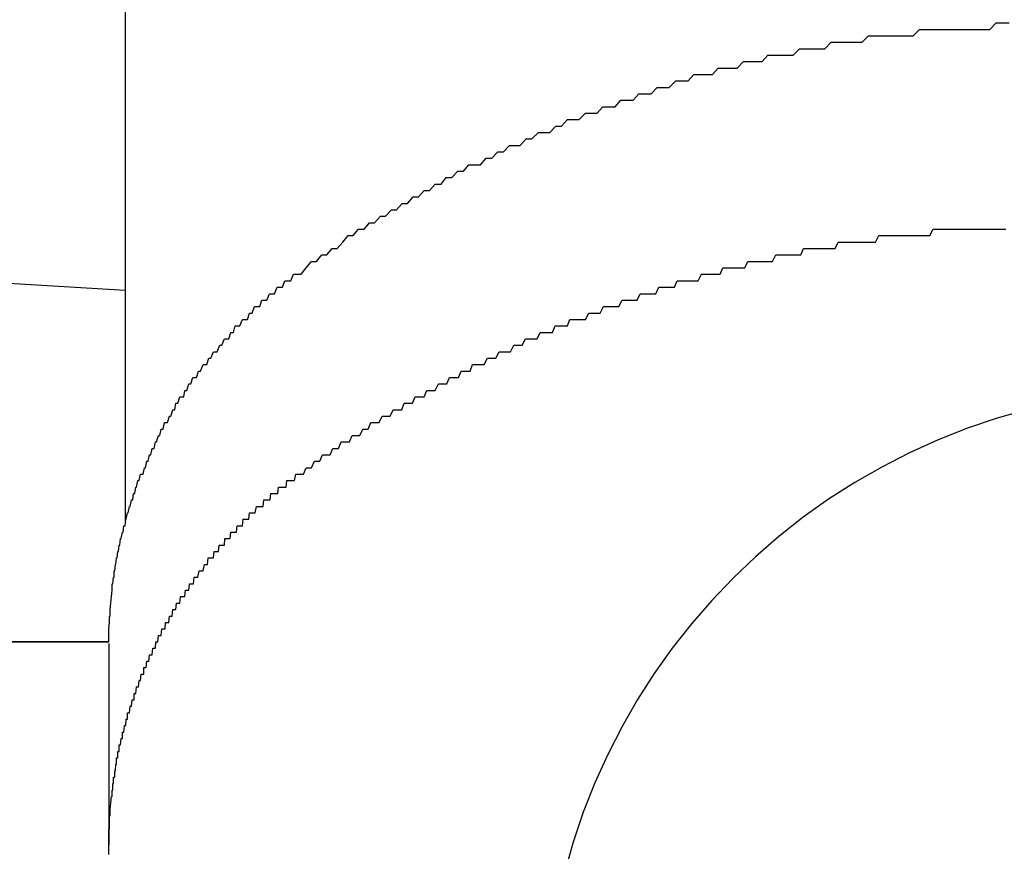
# Model space of a CAD drawing. Extents: x -24 to 21699, y -762 to 14581.
# Drawn here: x 8074 to 8090, y 12307 to 12320 of the extents above; entities that cross this region are included whole.
import ezdxf

# ---------------------------------------------------------------- set-up
doc = ezdxf.new("R2010")
doc.units = 0
doc.header["$LTSCALE"] = 70
doc.linetypes.add('PHANTOM2_20', pattern=[31.75, 15.875, -3.175, 3.175, -3.175, 3.175, -3.175])
doc.layers.add('_0-1_LAYER_1', color=7, linetype='CONTINUOUS')

msp = doc.modelspace()

# ---------------------------------------------------------------- linework, layer by layer
at = {"layer": '_0-1_LAYER_1', "color": 7, "linetype": 'PHANTOM2_20'}
for p, q in [((8076, 12342.966), (8076, 12311.832)), ((8089.41, 12319.5), (8089.51, 12319.6)), ((8089.51, 12319.6), (8089.61, 12319.6)), ((8089.61, 12319.6), (8089.71, 12319.6)), ((8088.22, 12319.4), (8088.32, 12319.5)), ((8088.32, 12319.5), (8088.42, 12319.5)), ((8088.42, 12319.5), (8088.52, 12319.5)), ((8088.52, 12319.5), (8088.62, 12319.5)), ((8088.62, 12319.5), (8088.72, 12319.5)), ((8088.72, 12319.5), (8088.81, 12319.5)), ((8088.81, 12319.5), (8088.91, 12319.5)), ((8088.91, 12319.5), (8089.01, 12319.5)), ((8089.01, 12319.5), (8089.11, 12319.5)), ((8089.11, 12319.5), (8089.21, 12319.5)), ((8089.21, 12319.5), (8089.31, 12319.5)), ((8089.31, 12319.5), (8089.41, 12319.5)), ((8086.85, 12319.2), (8086.95, 12319.3)), ((8086.95, 12319.3), (8087.04, 12319.3)), ((8087.04, 12319.3), (8087.14, 12319.3)), ((8087.14, 12319.3), (8087.24, 12319.3)), ((8087.24, 12319.3), (8087.34, 12319.3)), ((8087.34, 12319.3), (8087.43, 12319.3)), ((8087.43, 12319.3), (8087.53, 12319.4)), ((8087.53, 12319.4), (8087.63, 12319.4)), ((8087.63, 12319.4), (8087.73, 12319.4)), ((8087.73, 12319.4), (8087.83, 12319.4)), ((8087.83, 12319.4), (8087.93, 12319.4)), ((8087.93, 12319.4), (8088.02, 12319.4)), ((8088.02, 12319.4), (8088.12, 12319.4)), ((8088.12, 12319.4), (8088.22, 12319.4)), ((8086.36, 12319.1), (8086.46, 12319.2)), ((8086.46, 12319.2), (8086.56, 12319.2)), ((8086.56, 12319.2), (8086.65, 12319.2)), ((8086.65, 12319.2), (8086.75, 12319.2)), ((8086.75, 12319.2), (8086.85, 12319.2)), ((8085.49, 12318.9), (8085.59, 12319)), ((8085.59, 12319), (8085.68, 12319)), ((8085.68, 12319), (8085.78, 12319)), ((8085.78, 12319), (8085.88, 12319)), ((8085.88, 12319), (8085.97, 12319.1)), ((8085.97, 12319.1), (8086.07, 12319.1)), ((8086.07, 12319.1), (8086.17, 12319.1)), ((8086.17, 12319.1), (8086.26, 12319.1)), ((8086.26, 12319.1), (8086.36, 12319.1)), ((8084.73, 12318.7), (8084.82, 12318.8)), ((8084.82, 12318.8), (8084.92, 12318.8)), ((8084.92, 12318.8), (8085.01, 12318.8)), ((8085.01, 12318.8), (8085.11, 12318.8)), ((8085.11, 12318.8), (8085.2, 12318.9)), ((8085.2, 12318.9), (8085.3, 12318.9)), ((8085.3, 12318.9), (8085.4, 12318.9)), ((8085.4, 12318.9), (8085.49, 12318.9)), ((8084.44, 12318.6), (8084.54, 12318.7)), ((8084.54, 12318.7), (8084.63, 12318.7)), ((8084.63, 12318.7), (8084.73, 12318.7)), ((8083.88, 12318.4), (8083.97, 12318.5)), ((8083.97, 12318.5), (8084.07, 12318.5)), ((8084.07, 12318.5), (8084.16, 12318.5)), ((8084.16, 12318.5), (8084.25, 12318.6)), ((8084.25, 12318.6), (8084.35, 12318.6)), ((8084.35, 12318.6), (8084.44, 12318.6)), ((8083.6, 12318.3), (8083.69, 12318.4)), ((8083.69, 12318.4), (8083.79, 12318.4)), ((8083.79, 12318.4), (8083.88, 12318.4)), ((8083.04, 12318.1), (8083.14, 12318.2)), ((8083.14, 12318.2), (8083.23, 12318.2)), ((8083.23, 12318.2), (8083.32, 12318.2)), ((8083.32, 12318.2), (8083.41, 12318.3)), ((8083.41, 12318.3), (8083.51, 12318.3)), ((8083.51, 12318.3), (8083.6, 12318.3)), ((8082.77, 12318), (8082.86, 12318.1)), ((8082.86, 12318.1), (8082.95, 12318.1)), ((8082.95, 12318.1), (8083.04, 12318.1)), ((8082.31, 12317.8), (8082.41, 12317.9)), ((8082.41, 12317.9), (8082.5, 12317.9)), ((8082.5, 12317.9), (8082.59, 12317.9)), ((8082.59, 12317.9), (8082.68, 12318)), ((8082.68, 12318), (8082.77, 12318)), ((8082.13, 12317.7), (8082.22, 12317.8)), ((8082.22, 12317.8), (8082.31, 12317.8)), ((8081.69, 12317.5), (8081.78, 12317.6)), ((8081.78, 12317.6), (8081.87, 12317.6)), ((8081.87, 12317.6), (8081.96, 12317.7)), ((8081.96, 12317.7), (8082.04, 12317.7)), ((8082.04, 12317.7), (8082.13, 12317.7)), ((8081.51, 12317.4), (8081.6, 12317.5)), ((8081.6, 12317.5), (8081.69, 12317.5)), ((8081.07, 12317.2), (8081.16, 12317.3)), ((8081.16, 12317.3), (8081.25, 12317.3)), ((8081.25, 12317.3), (8081.33, 12317.4)), ((8081.33, 12317.4), (8081.42, 12317.4)), ((8081.42, 12317.4), (8081.51, 12317.4)), ((8080.9, 12317.1), (8080.98, 12317.2)), ((8080.98, 12317.2), (8081.07, 12317.2)), ((8080.55, 12316.9), (8080.64, 12317)), ((8080.64, 12317), (8080.72, 12317)), ((8080.72, 12317), (8080.81, 12317.1)), ((8080.81, 12317.1), (8080.9, 12317.1)), ((8080.38, 12316.8), (8080.47, 12316.9)), ((8080.47, 12316.9), (8080.55, 12316.9)), ((8080.04, 12316.6), (8080.13, 12316.7)), ((8080.13, 12316.7), (8080.21, 12316.7)), ((8080.21, 12316.7), (8080.3, 12316.8)), ((8080.3, 12316.8), (8080.38, 12316.8)), ((8079.87, 12316.5), (8079.96, 12316.6)), ((8079.96, 12316.6), (8080.04, 12316.6)), ((8079.54, 12316.3), (8079.62, 12316.4)), ((8079.62, 12316.4), (8079.71, 12316.4)), ((8079.71, 12316.4), (8079.79, 12316.5)), ((8079.79, 12316.5), (8079.87, 12316.5)), ((8079.29, 12316.1), (8079.38, 12316.2)), ((8079.38, 12316.2), (8079.46, 12316.3)), ((8079.46, 12316.3), (8079.54, 12316.3)), ((8079.13, 12316), (8079.21, 12316.1)), ((8079.21, 12316.1), (8079.29, 12316.1)), ((8078.81, 12315.8), (8078.89, 12315.9)), ((8078.89, 12315.9), (8078.97, 12315.9)), ((8078.97, 12315.9), (8079.05, 12316)), ((8079.05, 12316), (8079.13, 12316)), ((8078.73, 12315.7), (8078.81, 12315.8)), ((8078.44, 12315.5), (8078.48, 12315.6)), ((8078.48, 12315.6), (8078.52, 12315.6)), ((8078.52, 12315.6), (8078.57, 12315.6)), ((8078.57, 12315.6), (8078.61, 12315.7)), ((8078.61, 12315.7), (8078.65, 12315.7)), ((8078.65, 12315.7), (8078.73, 12315.7)), ((8078.32, 12315.4), (8078.36, 12315.5)), ((8078.36, 12315.5), (8078.4, 12315.5)), ((8078.4, 12315.5), (8078.44, 12315.5)), ((8078.09, 12315.2), (8078.12, 12315.3)), ((8078.12, 12315.3), (8078.16, 12315.3)), ((8078.16, 12315.3), (8078.2, 12315.3)), ((8078.2, 12315.3), (8078.24, 12315.4)), ((8078.24, 12315.4), (8078.28, 12315.4)), ((8078.28, 12315.4), (8078.32, 12315.4)), ((8077.97, 12315.1), (8078.01, 12315.2)), ((8078.01, 12315.2), (8078.05, 12315.2)), ((8078.05, 12315.2), (8078.09, 12315.2)), ((8077.78, 12314.9), (8077.82, 12315)), ((8077.82, 12315), (8077.86, 12315)), ((8077.86, 12315), (8077.9, 12315)), ((8077.9, 12315), (8077.93, 12315.1)), ((8077.93, 12315.1), (8077.97, 12315.1)), ((8077.68, 12314.8), (8077.71, 12314.9)), ((8077.71, 12314.9), (8077.75, 12314.9)), ((8077.75, 12314.9), (8077.78, 12314.9)), ((8077.5, 12314.6), (8077.54, 12314.7)), ((8077.54, 12314.7), (8077.57, 12314.7)), ((8077.57, 12314.7), (8077.61, 12314.7)), ((8077.61, 12314.7), (8077.64, 12314.8)), ((8077.64, 12314.8), (8077.68, 12314.8)), ((8077.43, 12314.5), (8077.47, 12314.6)), ((8077.47, 12314.6), (8077.5, 12314.6)), ((8077.27, 12314.3), (8077.3, 12314.4)), ((8077.3, 12314.4), (8077.33, 12314.4)), ((8077.33, 12314.4), (8077.37, 12314.5)), ((8077.37, 12314.5), (8077.4, 12314.5)), ((8077.4, 12314.5), (8077.43, 12314.5)), ((8077.17, 12314.2), (8077.21, 12314.3)), ((8077.21, 12314.3), (8077.24, 12314.3)), ((8077.24, 12314.3), (8077.27, 12314.3)), ((8077.02, 12314), (8077.05, 12314.1)), ((8077.05, 12314.1), (8077.08, 12314.1)), ((8077.08, 12314.1), (8077.11, 12314.1)), ((8077.11, 12314.1), (8077.14, 12314.2)), ((8077.14, 12314.2), (8077.17, 12314.2)), ((8076.96, 12313.9), (8076.99, 12314)), ((8076.99, 12314), (8077.02, 12314)), ((8076.82, 12313.7), (8076.85, 12313.8)), ((8076.85, 12313.8), (8076.88, 12313.8)), ((8076.88, 12313.8), (8076.91, 12313.8)), ((8076.91, 12313.8), (8076.93, 12313.9)), ((8076.93, 12313.9), (8076.96, 12313.9)), ((8076.77, 12313.6), (8076.79, 12313.7)), ((8076.79, 12313.7), (8076.82, 12313.7)), ((8076.66, 12313.4), (8076.69, 12313.5)), ((8076.69, 12313.5), (8076.71, 12313.5)), ((8076.71, 12313.5), (8076.74, 12313.6)), ((8076.74, 12313.6), (8076.77, 12313.6)), ((8076.54, 12313.2), (8076.56, 12313.3)), ((8076.56, 12313.3), (8076.59, 12313.3)), ((8076.59, 12313.3), (8076.61, 12313.4)), ((8076.61, 12313.4), (8076.64, 12313.4)), ((8076.64, 12313.4), (8076.66, 12313.4)), ((8076.49, 12313.1), (8076.52, 12313.2)), ((8076.52, 12313.2), (8076.54, 12313.2)), ((8076.4, 12312.9), (8076.42, 12313)), ((8076.42, 12313), (8076.45, 12313)), ((8076.45, 12313), (8076.47, 12313.1)), ((8076.47, 12313.1), (8076.49, 12313.1)), ((8076.36, 12312.8), (8076.38, 12312.9)), ((8076.38, 12312.9), (8076.4, 12312.9)), ((8076.28, 12312.6), (8076.3, 12312.7)), ((8076.3, 12312.7), (8076.32, 12312.7)), ((8076.32, 12312.7), (8076.34, 12312.8)), ((8076.34, 12312.8), (8076.36, 12312.8)), ((8076.22, 12312.5), (8076.24, 12312.6)), ((8076.24, 12312.6), (8076.26, 12312.6)), ((8076.26, 12312.6), (8076.28, 12312.6)), ((8076.15, 12312.3), (8076.17, 12312.4)), ((8076.17, 12312.4), (8076.18, 12312.4)), ((8076.18, 12312.4), (8076.2, 12312.5)), ((8076.2, 12312.5), (8076.22, 12312.5)), ((8076.12, 12312.2), (8076.13, 12312.3)), ((8076.13, 12312.3), (8076.15, 12312.3)), ((8076.05, 12312), (8076.07, 12312.1)), ((8076.07, 12312.1), (8076.08, 12312.1)), ((8076.08, 12312.1), (8076.1, 12312.2)), ((8076.1, 12312.2), (8076.12, 12312.2)), ((8076.02, 12311.9), (8076.04, 12312)), ((8076.04, 12312), (8076.05, 12312)), ((8075.97, 12311.7), (8075.98, 12311.8)), ((8075.98, 12311.8), (8076, 12311.8)), ((8076, 12311.8), (8076.01, 12311.9)), ((8076.01, 12311.9), (8076.02, 12311.9)), ((8075.94, 12311.6), (8075.96, 12311.7)), ((8075.96, 12311.7), (8075.97, 12311.7)), ((8075.9, 12311.4), (8075.91, 12311.5)), ((8075.91, 12311.5), (8075.92, 12311.5)), ((8075.92, 12311.5), (8075.93, 12311.6)), ((8075.93, 12311.6), (8075.94, 12311.6)), ((8075.88, 12311.3), (8075.89, 12311.4)), ((8075.89, 12311.4), (8075.9, 12311.4)), ((8075.84, 12311.1), (8075.85, 12311.2)), ((8075.85, 12311.2), (8075.86, 12311.2)), ((8075.86, 12311.2), (8075.87, 12311.3)), ((8075.87, 12311.3), (8075.88, 12311.3)), ((8075.83, 12311), (8075.83, 12311.1)), ((8075.83, 12311.1), (8075.84, 12311.1)), ((8075.8, 12310.8), (8075.8, 12310.9)), ((8075.8, 12310.9), (8075.81, 12310.9)), ((8075.81, 12310.9), (8075.82, 12311)), ((8075.82, 12311), (8075.83, 12311)), ((8075.79, 12310.7), (8075.8, 12310.8)), ((8075.77, 12310.5), (8075.78, 12310.6)), ((8075.78, 12310.6), (8075.79, 12310.7)), ((8075.76, 12310.3), (8075.76, 12310.4)), ((8075.76, 12310.4), (8075.77, 12310.4)), ((8075.77, 12310.4), (8075.77, 12310.5)), ((8075.75, 12310.2), (8075.76, 12310.3)), ((8075.75, 12310.1), (8075.75, 12310.2)), ((8075.75, 12310), (8075.75, 12310.1)), ((8075.75, 12310), (8045, 12310)), ((8047.5, 12310), (8075.75, 12310)), ((8075.75, 12309.973), (8075.75, 12306.848))]:
    msp.add_line(p, q, dxfattribs=at)
at = {"layer": '_0-1_LAYER_1', "color": 7, "linetype": 'Continuous'}
for p, q in [((8088.48, 12316.3), (8088.53, 12316.4)), ((8088.53, 12316.4), (8088.58, 12316.4)), ((8088.58, 12316.4), (8088.62, 12316.4)), ((8088.62, 12316.4), (8088.67, 12316.4)), ((8088.67, 12316.4), (8088.72, 12316.4)), ((8088.72, 12316.4), (8088.77, 12316.4)), ((8088.77, 12316.4), (8088.82, 12316.4)), ((8088.82, 12316.4), (8088.87, 12316.4)), ((8088.87, 12316.4), (8088.92, 12316.4)), ((8088.92, 12316.4), (8088.97, 12316.4)), ((8088.97, 12316.4), (8089.02, 12316.4)), ((8089.02, 12316.4), (8089.07, 12316.4)), ((8089.07, 12316.4), (8089.12, 12316.4)), ((8089.12, 12316.4), (8089.17, 12316.4)), ((8089.17, 12316.4), (8089.22, 12316.4)), ((8089.22, 12316.4), (8089.27, 12316.4)), ((8089.27, 12316.4), (8089.31, 12316.4)), ((8089.31, 12316.4), (8089.36, 12316.4)), ((8089.36, 12316.4), (8089.41, 12316.4)), ((8089.41, 12316.4), (8089.46, 12316.4)), ((8089.46, 12316.4), (8089.51, 12316.4)), ((8089.51, 12316.4), (8089.56, 12316.4)), ((8089.56, 12316.4), (8089.61, 12316.4)), ((8089.61, 12316.4), (8089.66, 12316.4)), ((8087.01, 12316.1), (8087.06, 12316.2)), ((8087.06, 12316.2), (8087.11, 12316.2)), ((8087.11, 12316.2), (8087.16, 12316.2)), ((8087.16, 12316.2), (8087.2, 12316.2)), ((8087.2, 12316.2), (8087.25, 12316.2)), ((8087.25, 12316.2), (8087.3, 12316.2)), ((8087.3, 12316.2), (8087.35, 12316.2)), ((8087.35, 12316.2), (8087.4, 12316.2)), ((8087.4, 12316.2), (8087.45, 12316.2)), ((8087.45, 12316.2), (8087.5, 12316.2)), ((8087.5, 12316.2), (8087.55, 12316.2)), ((8087.55, 12316.2), (8087.59, 12316.2)), ((8087.59, 12316.2), (8087.64, 12316.2)), ((8087.64, 12316.2), (8087.69, 12316.3)), ((8087.69, 12316.3), (8087.74, 12316.3)), ((8087.74, 12316.3), (8087.79, 12316.3)), ((8087.79, 12316.3), (8087.84, 12316.3)), ((8087.84, 12316.3), (8087.89, 12316.3)), ((8087.89, 12316.3), (8087.94, 12316.3)), ((8087.94, 12316.3), (8087.99, 12316.3)), ((8087.99, 12316.3), (8088.04, 12316.3)), ((8088.04, 12316.3), (8088.08, 12316.3)), ((8088.08, 12316.3), (8088.13, 12316.3)), ((8088.13, 12316.3), (8088.18, 12316.3)), ((8088.18, 12316.3), (8088.23, 12316.3)), ((8088.23, 12316.3), (8088.28, 12316.3)), ((8088.28, 12316.3), (8088.33, 12316.3)), ((8088.33, 12316.3), (8088.38, 12316.3)), ((8088.38, 12316.3), (8088.43, 12316.3)), ((8088.43, 12316.3), (8088.48, 12316.3)), ((8086.48, 12316), (8086.52, 12316.1)), ((8086.52, 12316.1), (8086.57, 12316.1)), ((8086.57, 12316.1), (8086.62, 12316.1)), ((8086.62, 12316.1), (8086.67, 12316.1)), ((8086.67, 12316.1), (8086.72, 12316.1)), ((8086.72, 12316.1), (8086.77, 12316.1)), ((8086.77, 12316.1), (8086.81, 12316.1)), ((8086.81, 12316.1), (8086.86, 12316.1)), ((8086.86, 12316.1), (8086.91, 12316.1)), ((8086.91, 12316.1), (8086.96, 12316.1)), ((8086.96, 12316.1), (8087.01, 12316.1)), ((8085.61, 12315.8), (8085.66, 12315.9)), ((8085.66, 12315.9), (8085.7, 12315.9)), ((8085.7, 12315.9), (8085.75, 12315.9)), ((8085.75, 12315.9), (8085.8, 12315.9)), ((8085.8, 12315.9), (8085.85, 12315.9)), ((8085.85, 12315.9), (8085.9, 12315.9)), ((8085.9, 12315.9), (8085.94, 12315.9)), ((8085.94, 12315.9), (8085.99, 12315.9)), ((8085.99, 12315.9), (8086.04, 12315.9)), ((8086.04, 12315.9), (8086.09, 12316)), ((8086.09, 12316), (8086.14, 12316)), ((8086.14, 12316), (8086.19, 12316)), ((8086.19, 12316), (8086.23, 12316)), ((8086.23, 12316), (8086.28, 12316)), ((8086.28, 12316), (8086.33, 12316)), ((8086.33, 12316), (8086.38, 12316)), ((8086.38, 12316), (8086.43, 12316)), ((8086.43, 12316), (8086.48, 12316)), ((8085.23, 12315.7), (8085.27, 12315.8)), ((8085.27, 12315.8), (8085.32, 12315.8)), ((8085.32, 12315.8), (8085.37, 12315.8)), ((8085.37, 12315.8), (8085.42, 12315.8)), ((8085.42, 12315.8), (8085.47, 12315.8)), ((8085.47, 12315.8), (8085.51, 12315.8)), ((8085.51, 12315.8), (8085.56, 12315.8)), ((8085.56, 12315.8), (8085.61, 12315.8)), ((8084.52, 12315.5), (8084.56, 12315.6)), ((8084.56, 12315.6), (8084.61, 12315.6)), ((8084.61, 12315.6), (8084.66, 12315.6)), ((8084.66, 12315.6), (8084.7, 12315.6)), ((8084.7, 12315.6), (8084.75, 12315.6)), ((8084.75, 12315.6), (8084.8, 12315.6)), ((8084.8, 12315.6), (8084.85, 12315.6)), ((8084.85, 12315.6), (8084.89, 12315.6)), ((8084.89, 12315.6), (8084.94, 12315.7)), ((8084.94, 12315.7), (8084.99, 12315.7)), ((8084.99, 12315.7), (8085.04, 12315.7)), ((8085.04, 12315.7), (8085.08, 12315.7)), ((8085.08, 12315.7), (8085.13, 12315.7)), ((8085.13, 12315.7), (8085.18, 12315.7)), ((8085.18, 12315.7), (8085.23, 12315.7)), ((8084.23, 12315.4), (8084.28, 12315.5)), ((8084.28, 12315.5), (8084.33, 12315.5)), ((8084.33, 12315.5), (8084.38, 12315.5)), ((8084.38, 12315.5), (8084.42, 12315.5)), ((8084.42, 12315.5), (8084.47, 12315.5)), ((8084.47, 12315.5), (8084.52, 12315.5)), ((8083.66, 12315.2), (8083.71, 12315.3)), ((8083.71, 12315.3), (8083.75, 12315.3)), ((8083.75, 12315.3), (8083.8, 12315.3)), ((8083.8, 12315.3), (8083.85, 12315.3)), ((8083.85, 12315.3), (8083.9, 12315.3)), ((8083.9, 12315.3), (8083.94, 12315.3)), ((8083.94, 12315.3), (8083.99, 12315.4)), ((8083.99, 12315.4), (8084.04, 12315.4)), ((8084.04, 12315.4), (8084.09, 12315.4)), ((8084.09, 12315.4), (8084.14, 12315.4)), ((8084.14, 12315.4), (8084.18, 12315.4)), ((8084.18, 12315.4), (8084.23, 12315.4)), ((8083.37, 12315.1), (8083.42, 12315.2)), ((8083.42, 12315.2), (8083.47, 12315.2)), ((8083.47, 12315.2), (8083.52, 12315.2)), ((8083.52, 12315.2), (8083.56, 12315.2)), ((8083.56, 12315.2), (8083.61, 12315.2)), ((8083.61, 12315.2), (8083.66, 12315.2)), ((8082.86, 12314.9), (8082.9, 12315)), ((8082.9, 12315), (8082.95, 12315)), ((8082.95, 12315), (8083, 12315)), ((8083, 12315), (8083.05, 12315)), ((8083.05, 12315), (8083.09, 12315)), ((8083.09, 12315), (8083.14, 12315)), ((8083.14, 12315), (8083.19, 12315.1)), ((8083.19, 12315.1), (8083.23, 12315.1)), ((8083.23, 12315.1), (8083.28, 12315.1)), ((8083.28, 12315.1), (8083.33, 12315.1)), ((8083.33, 12315.1), (8083.37, 12315.1)), ((8082.63, 12314.8), (8082.67, 12314.9)), ((8082.67, 12314.9), (8082.72, 12314.9)), ((8082.72, 12314.9), (8082.76, 12314.9)), ((8082.76, 12314.9), (8082.81, 12314.9)), ((8082.81, 12314.9), (8082.86, 12314.9)), ((8082.16, 12314.6), (8082.21, 12314.7)), ((8082.21, 12314.7), (8082.26, 12314.7)), ((8082.26, 12314.7), (8082.3, 12314.7)), ((8082.3, 12314.7), (8082.35, 12314.7)), ((8082.35, 12314.7), (8082.39, 12314.7)), ((8082.39, 12314.7), (8082.44, 12314.8)), ((8082.44, 12314.8), (8082.49, 12314.8)), ((8082.49, 12314.8), (8082.53, 12314.8)), ((8082.53, 12314.8), (8082.58, 12314.8)), ((8082.58, 12314.8), (8082.63, 12314.8)), ((8081.98, 12314.5), (8082.03, 12314.6)), ((8082.03, 12314.6), (8082.07, 12314.6)), ((8082.07, 12314.6), (8082.12, 12314.6)), ((8082.12, 12314.6), (8082.16, 12314.6)), ((8081.57, 12314.3), (8081.62, 12314.4)), ((8081.62, 12314.4), (8081.66, 12314.4)), ((8081.66, 12314.4), (8081.71, 12314.4)), ((8081.71, 12314.4), (8081.75, 12314.4)), ((8081.75, 12314.4), (8081.8, 12314.5)), ((8081.8, 12314.5), (8081.84, 12314.5)), ((8081.84, 12314.5), (8081.89, 12314.5)), ((8081.89, 12314.5), (8081.93, 12314.5)), ((8081.93, 12314.5), (8081.98, 12314.5)), ((8081.35, 12314.2), (8081.39, 12314.3)), ((8081.39, 12314.3), (8081.44, 12314.3)), ((8081.44, 12314.3), (8081.48, 12314.3)), ((8081.48, 12314.3), (8081.53, 12314.3)), ((8081.53, 12314.3), (8081.57, 12314.3)), ((8080.99, 12314), (8081.03, 12314.1)), ((8081.03, 12314.1), (8081.08, 12314.1)), ((8081.08, 12314.1), (8081.12, 12314.1)), ((8081.12, 12314.1), (8081.17, 12314.1)), ((8081.17, 12314.1), (8081.21, 12314.2)), ((8081.21, 12314.2), (8081.26, 12314.2)), ((8081.26, 12314.2), (8081.3, 12314.2)), ((8081.3, 12314.2), (8081.35, 12314.2)), ((8080.81, 12313.9), (8080.86, 12314)), ((8080.86, 12314), (8080.9, 12314)), ((8080.9, 12314), (8080.94, 12314)), ((8080.94, 12314), (8080.99, 12314)), ((8080.46, 12313.7), (8080.5, 12313.8)), ((8080.5, 12313.8), (8080.55, 12313.8)), ((8080.55, 12313.8), (8080.59, 12313.8)), ((8080.59, 12313.8), (8080.64, 12313.8)), ((8080.64, 12313.8), (8080.68, 12313.9)), ((8080.68, 12313.9), (8080.72, 12313.9)), ((8080.72, 12313.9), (8080.77, 12313.9)), ((8080.77, 12313.9), (8080.81, 12313.9)), ((8080.29, 12313.6), (8080.33, 12313.7)), ((8080.33, 12313.7), (8080.37, 12313.7)), ((8080.37, 12313.7), (8080.42, 12313.7)), ((8080.42, 12313.7), (8080.46, 12313.7)), ((8079.94, 12313.4), (8079.99, 12313.5)), ((8079.99, 12313.5), (8080.03, 12313.5)), ((8080.03, 12313.5), (8080.07, 12313.5)), ((8080.07, 12313.5), (8080.11, 12313.5)), ((8080.11, 12313.5), (8080.16, 12313.6)), ((8080.16, 12313.6), (8080.2, 12313.6)), ((8080.2, 12313.6), (8080.24, 12313.6)), ((8080.24, 12313.6), (8080.29, 12313.6)), ((8079.64, 12313.2), (8079.69, 12313.3)), ((8079.69, 12313.3), (8079.73, 12313.3)), ((8079.73, 12313.3), (8079.77, 12313.3)), ((8079.77, 12313.3), (8079.81, 12313.4)), ((8079.81, 12313.4), (8079.86, 12313.4)), ((8079.86, 12313.4), (8079.9, 12313.4)), ((8079.9, 12313.4), (8079.94, 12313.4)), ((8079.48, 12313.1), (8079.52, 12313.2)), ((8079.52, 12313.2), (8079.56, 12313.2)), ((8079.56, 12313.2), (8079.6, 12313.2)), ((8079.6, 12313.2), (8079.64, 12313.2)), ((8079.18, 12312.9), (8079.22, 12313)), ((8079.22, 12313), (8079.27, 12313)), ((8079.27, 12313), (8079.31, 12313)), ((8079.31, 12313), (8079.35, 12313.1)), ((8079.35, 12313.1), (8079.39, 12313.1)), ((8079.39, 12313.1), (8079.43, 12313.1)), ((8079.43, 12313.1), (8079.48, 12313.1)), ((8079.02, 12312.8), (8079.06, 12312.9)), ((8079.06, 12312.9), (8079.1, 12312.9)), ((8079.1, 12312.9), (8079.14, 12312.9)), ((8079.14, 12312.9), (8079.18, 12312.9)), ((8078.77, 12312.6), (8078.81, 12312.7)), ((8078.81, 12312.7), (8078.85, 12312.7)), ((8078.85, 12312.7), (8078.89, 12312.7)), ((8078.89, 12312.7), (8078.94, 12312.8)), ((8078.94, 12312.8), (8078.98, 12312.8)), ((8078.98, 12312.8), (8079.02, 12312.8)), ((8078.63, 12312.5), (8078.65, 12312.6)), ((8078.65, 12312.6), (8078.69, 12312.6)), ((8078.69, 12312.6), (8078.73, 12312.6)), ((8078.73, 12312.6), (8078.77, 12312.6)), ((8078.37, 12312.3), (8078.38, 12312.4)), ((8078.38, 12312.4), (8078.4, 12312.4)), ((8078.4, 12312.4), (8078.41, 12312.4)), ((8078.41, 12312.4), (8078.43, 12312.4)), ((8078.43, 12312.4), (8078.44, 12312.4)), ((8078.44, 12312.4), (8078.45, 12312.4)), ((8078.45, 12312.4), (8078.47, 12312.4)), ((8078.47, 12312.4), (8078.48, 12312.4)), ((8078.48, 12312.4), (8078.5, 12312.4)), ((8078.5, 12312.4), (8078.51, 12312.5)), ((8078.51, 12312.5), (8078.53, 12312.5)), ((8078.53, 12312.5), (8078.54, 12312.5)), ((8078.54, 12312.5), (8078.56, 12312.5)), ((8078.56, 12312.5), (8078.57, 12312.5)), ((8078.57, 12312.5), (8078.59, 12312.5)), ((8078.59, 12312.5), (8078.6, 12312.5)), ((8078.6, 12312.5), (8078.62, 12312.5)), ((8078.62, 12312.5), (8078.63, 12312.5)), ((8078.25, 12312.2), (8078.26, 12312.3)), ((8078.26, 12312.3), (8078.28, 12312.3)), ((8078.28, 12312.3), (8078.29, 12312.3)), ((8078.29, 12312.3), (8078.31, 12312.3)), ((8078.31, 12312.3), (8078.32, 12312.3)), ((8078.32, 12312.3), (8078.34, 12312.3)), ((8078.34, 12312.3), (8078.35, 12312.3)), ((8078.35, 12312.3), (8078.37, 12312.3)), ((8078.02, 12312), (8078.04, 12312.1)), ((8078.04, 12312.1), (8078.05, 12312.1)), ((8078.05, 12312.1), (8078.07, 12312.1)), ((8078.07, 12312.1), (8078.08, 12312.1)), ((8078.08, 12312.1), (8078.09, 12312.1)), ((8078.09, 12312.1), (8078.11, 12312.1)), ((8078.11, 12312.1), (8078.12, 12312.1)), ((8078.12, 12312.1), (8078.14, 12312.1)), ((8078.14, 12312.1), (8078.15, 12312.2)), ((8078.15, 12312.2), (8078.16, 12312.2)), ((8078.16, 12312.2), (8078.18, 12312.2)), ((8078.18, 12312.2), (8078.19, 12312.2)), ((8078.19, 12312.2), (8078.21, 12312.2)), ((8078.21, 12312.2), (8078.22, 12312.2)), ((8078.22, 12312.2), (8078.24, 12312.2)), ((8078.24, 12312.2), (8078.25, 12312.2)), ((8077.92, 12311.9), (8077.93, 12312)), ((8077.93, 12312), (8077.94, 12312)), ((8077.94, 12312), (8077.96, 12312)), ((8077.96, 12312), (8077.97, 12312)), ((8077.97, 12312), (8077.98, 12312)), ((8077.98, 12312), (8078, 12312)), ((8078, 12312), (8078.01, 12312)), ((8078.01, 12312), (8078.02, 12312)), ((8077.73, 12311.7), (8077.74, 12311.8)), ((8077.74, 12311.8), (8077.76, 12311.8)), ((8077.76, 12311.8), (8077.77, 12311.8)), ((8077.77, 12311.8), (8077.78, 12311.8)), ((8077.78, 12311.8), (8077.79, 12311.8)), ((8077.79, 12311.8), (8077.81, 12311.8)), ((8077.81, 12311.8), (8077.82, 12311.8)), ((8077.82, 12311.8), (8077.83, 12311.9)), ((8077.83, 12311.9), (8077.85, 12311.9)), ((8077.85, 12311.9), (8077.86, 12311.9)), ((8077.86, 12311.9), (8077.87, 12311.9)), ((8077.87, 12311.9), (8077.89, 12311.9)), ((8077.89, 12311.9), (8077.9, 12311.9)), ((8077.9, 12311.9), (8077.92, 12311.9)), ((8077.63, 12311.6), (8077.64, 12311.7)), ((8077.64, 12311.7), (8077.65, 12311.7)), ((8077.65, 12311.7), (8077.66, 12311.7)), ((8077.66, 12311.7), (8077.68, 12311.7)), ((8077.68, 12311.7), (8077.69, 12311.7)), ((8077.69, 12311.7), (8077.7, 12311.7)), ((8077.7, 12311.7), (8077.72, 12311.7)), ((8077.72, 12311.7), (8077.73, 12311.7)), ((8077.45, 12311.4), (8077.46, 12311.5)), ((8077.46, 12311.5), (8077.48, 12311.5)), ((8077.48, 12311.5), (8077.49, 12311.5)), ((8077.49, 12311.5), (8077.5, 12311.5)), ((8077.5, 12311.5), (8077.51, 12311.5)), ((8077.51, 12311.5), (8077.52, 12311.5)), ((8077.52, 12311.5), (8077.54, 12311.5)), ((8077.54, 12311.5), (8077.55, 12311.6)), ((8077.55, 12311.6), (8077.56, 12311.6)), ((8077.56, 12311.6), (8077.58, 12311.6)), ((8077.58, 12311.6), (8077.59, 12311.6)), ((8077.59, 12311.6), (8077.6, 12311.6)), ((8077.6, 12311.6), (8077.61, 12311.6)), ((8077.61, 12311.6), (8077.63, 12311.6)), ((8077.37, 12311.3), (8077.38, 12311.4)), ((8077.38, 12311.4), (8077.39, 12311.4)), ((8077.39, 12311.4), (8077.4, 12311.4)), ((8077.4, 12311.4), (8077.41, 12311.4)), ((8077.41, 12311.4), (8077.43, 12311.4)), ((8077.43, 12311.4), (8077.44, 12311.4)), ((8077.44, 12311.4), (8077.45, 12311.4)), ((8077.21, 12311.1), (8077.23, 12311.2)), ((8077.23, 12311.2), (8077.24, 12311.2)), ((8077.24, 12311.2), (8077.25, 12311.2)), ((8077.25, 12311.2), (8077.26, 12311.2)), ((8077.26, 12311.2), (8077.27, 12311.2)), ((8077.27, 12311.2), (8077.28, 12311.2)), ((8077.28, 12311.2), (8077.29, 12311.3)), ((8077.29, 12311.3), (8077.31, 12311.3)), ((8077.31, 12311.3), (8077.32, 12311.3)), ((8077.32, 12311.3), (8077.33, 12311.3)), ((8077.33, 12311.3), (8077.34, 12311.3)), ((8077.34, 12311.3), (8077.35, 12311.3)), ((8077.35, 12311.3), (8077.37, 12311.3)), ((8077.13, 12311), (8077.15, 12311.1)), ((8077.15, 12311.1), (8077.16, 12311.1)), ((8077.16, 12311.1), (8077.17, 12311.1)), ((8077.17, 12311.1), (8077.18, 12311.1)), ((8077.18, 12311.1), (8077.19, 12311.1)), ((8077.19, 12311.1), (8077.2, 12311.1)), ((8077.2, 12311.1), (8077.21, 12311.1)), ((8076.99, 12310.8), (8077, 12310.9)), ((8077, 12310.9), (8077.01, 12310.9)), ((8077.01, 12310.9), (8077.02, 12310.9)), ((8077.02, 12310.9), (8077.04, 12310.9)), ((8077.04, 12310.9), (8077.05, 12310.9)), ((8077.05, 12310.9), (8077.06, 12310.9)), ((8077.06, 12310.9), (8077.07, 12311)), ((8077.07, 12311), (8077.08, 12311)), ((8077.08, 12311), (8077.09, 12311)), ((8077.09, 12311), (8077.1, 12311)), ((8077.1, 12311), (8077.11, 12311)), ((8077.11, 12311), (8077.12, 12311)), ((8077.12, 12311), (8077.13, 12311)), ((8076.93, 12310.7), (8076.94, 12310.8)), ((8076.94, 12310.8), (8076.95, 12310.8)), ((8076.95, 12310.8), (8076.96, 12310.8)), ((8076.96, 12310.8), (8076.97, 12310.8)), ((8076.97, 12310.8), (8076.98, 12310.8)), ((8076.98, 12310.8), (8076.99, 12310.8)), ((8076.79, 12310.5), (8076.8, 12310.6)), ((8076.8, 12310.6), (8076.81, 12310.6)), ((8076.81, 12310.6), (8076.82, 12310.6)), ((8076.82, 12310.6), (8076.83, 12310.6)), ((8076.83, 12310.6), (8076.84, 12310.6)), ((8076.84, 12310.6), (8076.85, 12310.6)), ((8076.85, 12310.6), (8076.86, 12310.7)), ((8076.86, 12310.7), (8076.88, 12310.7)), ((8076.88, 12310.7), (8076.89, 12310.7)), ((8076.89, 12310.7), (8076.9, 12310.7)), ((8076.9, 12310.7), (8076.91, 12310.7)), ((8076.91, 12310.7), (8076.92, 12310.7)), ((8076.92, 12310.7), (8076.93, 12310.7)), ((8076.68, 12310.3), (8076.69, 12310.4)), ((8076.69, 12310.4), (8076.7, 12310.4)), ((8076.7, 12310.4), (8076.71, 12310.4)), ((8076.71, 12310.4), (8076.72, 12310.4)), ((8076.72, 12310.4), (8076.73, 12310.4)), ((8076.73, 12310.4), (8076.74, 12310.5)), ((8076.74, 12310.5), (8076.75, 12310.5)), ((8076.75, 12310.5), (8076.76, 12310.5)), ((8076.76, 12310.5), (8076.77, 12310.5)), ((8076.77, 12310.5), (8076.78, 12310.5)), ((8076.78, 12310.5), (8076.79, 12310.5)), ((8076.62, 12310.2), (8076.63, 12310.3)), ((8076.63, 12310.3), (8076.64, 12310.3)), ((8076.64, 12310.3), (8076.65, 12310.3)), ((8076.65, 12310.3), (8076.66, 12310.3)), ((8076.66, 12310.3), (8076.67, 12310.3)), ((8076.67, 12310.3), (8076.68, 12310.3)), ((8076.51, 12310), (8076.52, 12310.1)), ((8076.52, 12310.1), (8076.53, 12310.1)), ((8076.53, 12310.1), (8076.54, 12310.1)), ((8076.54, 12310.1), (8076.55, 12310.1)), ((8076.55, 12310.1), (8076.56, 12310.1)), ((8076.56, 12310.1), (8076.57, 12310.2)), ((8076.57, 12310.2), (8076.58, 12310.2)), ((8076.58, 12310.2), (8076.59, 12310.2)), ((8076.59, 12310.2), (8076.6, 12310.2)), ((8076.6, 12310.2), (8076.61, 12310.2)), ((8076.61, 12310.2), (8076.62, 12310.2)), ((8076.47, 12309.9), (8076.48, 12310)), ((8076.48, 12310), (8076.49, 12310)), ((8076.49, 12310), (8076.5, 12310)), ((8076.5, 12310), (8076.51, 12310)), ((8076.37, 12309.7), (8076.38, 12309.8)), ((8076.38, 12309.8), (8076.39, 12309.8)), ((8076.39, 12309.8), (8076.4, 12309.8)), ((8076.4, 12309.8), (8076.41, 12309.8)), ((8076.41, 12309.8), (8076.42, 12309.8)), ((8076.42, 12309.8), (8076.43, 12309.9)), ((8076.43, 12309.9), (8076.44, 12309.9)), ((8076.44, 12309.9), (8076.45, 12309.9)), ((8076.45, 12309.9), (8076.46, 12309.9)), ((8076.46, 12309.9), (8076.47, 12309.9)), ((8076.33, 12309.6), (8076.34, 12309.7)), ((8076.34, 12309.7), (8076.35, 12309.7)), ((8076.35, 12309.7), (8076.36, 12309.7)), ((8076.36, 12309.7), (8076.37, 12309.7)), ((8076.24, 12309.4), (8076.25, 12309.5)), ((8076.25, 12309.5), (8076.26, 12309.5)), ((8076.26, 12309.5), (8076.27, 12309.5)), ((8076.27, 12309.5), (8076.28, 12309.5)), ((8076.28, 12309.5), (8076.29, 12309.5)), ((8076.29, 12309.5), (8076.29, 12309.6)), ((8076.29, 12309.6), (8076.3, 12309.6)), ((8076.3, 12309.6), (8076.31, 12309.6)), ((8076.31, 12309.6), (8076.32, 12309.6)), ((8076.32, 12309.6), (8076.33, 12309.6)), ((8076.21, 12309.3), (8076.22, 12309.4)), ((8076.22, 12309.4), (8076.23, 12309.4)), ((8076.23, 12309.4), (8076.24, 12309.4)), ((8076.14, 12309.1), (8076.14, 12309.2)), ((8076.14, 12309.2), (8076.15, 12309.2)), ((8076.15, 12309.2), (8076.16, 12309.2)), ((8076.16, 12309.2), (8076.17, 12309.2)), ((8076.17, 12309.2), (8076.18, 12309.3)), ((8076.18, 12309.3), (8076.19, 12309.3)), ((8076.19, 12309.3), (8076.2, 12309.3)), ((8076.2, 12309.3), (8076.21, 12309.3)), ((8076.1, 12309), (8076.11, 12309.1)), ((8076.11, 12309.1), (8076.12, 12309.1)), ((8076.12, 12309.1), (8076.13, 12309.1)), ((8076.13, 12309.1), (8076.14, 12309.1)), ((8076.04, 12308.8), (8076.04, 12308.9)), ((8076.04, 12308.9), (8076.05, 12308.9)), ((8076.05, 12308.9), (8076.06, 12308.9)), ((8076.06, 12308.9), (8076.07, 12308.9)), ((8076.07, 12308.9), (8076.08, 12309)), ((8076.08, 12309), (8076.09, 12309)), ((8076.09, 12309), (8076.1, 12309)), ((8076.01, 12308.7), (8076.02, 12308.8)), ((8076.02, 12308.8), (8076.03, 12308.8)), ((8076.03, 12308.8), (8076.04, 12308.8)), ((8075.96, 12308.5), (8075.96, 12308.6)), ((8075.96, 12308.6), (8075.97, 12308.6)), ((8075.97, 12308.6), (8075.98, 12308.6)), ((8075.98, 12308.6), (8075.99, 12308.7)), ((8075.99, 12308.7), (8076, 12308.7)), ((8076, 12308.7), (8076.01, 12308.7)), ((8075.93, 12308.4), (8075.94, 12308.5)), ((8075.94, 12308.5), (8075.95, 12308.5)), ((8075.95, 12308.5), (8075.96, 12308.5)), ((8075.89, 12308.2), (8075.89, 12308.3)), ((8075.89, 12308.3), (8075.9, 12308.3)), ((8075.9, 12308.3), (8075.91, 12308.3)), ((8075.91, 12308.3), (8075.91, 12308.4)), ((8075.91, 12308.4), (8075.92, 12308.4)), ((8075.92, 12308.4), (8075.93, 12308.4)), ((8075.87, 12308.1), (8075.87, 12308.2)), ((8075.87, 12308.2), (8075.88, 12308.2)), ((8075.88, 12308.2), (8075.89, 12308.2)), ((8075.84, 12307.9), (8075.84, 12308)), ((8075.84, 12308), (8075.85, 12308)), ((8075.85, 12308), (8075.86, 12308.1)), ((8075.86, 12308.1), (8075.87, 12308.1)), ((8075.82, 12307.8), (8075.82, 12307.9)), ((8075.82, 12307.9), (8075.83, 12307.9)), ((8075.83, 12307.9), (8075.84, 12307.9)), ((8075.8, 12307.6), (8075.8, 12307.7)), ((8075.8, 12307.7), (8075.81, 12307.7)), ((8075.81, 12307.7), (8075.81, 12307.8)), ((8075.81, 12307.8), (8075.82, 12307.8)), ((8075.77, 12307.4), (8075.78, 12307.5)), ((8075.78, 12307.5), (8075.79, 12307.6)), ((8075.79, 12307.6), (8075.8, 12307.6)), ((8075.77, 12307.3), (8075.77, 12307.4)), ((8075.76, 12307.2), (8075.76, 12307.3)), ((8075.76, 12307.3), (8075.77, 12307.3)), ((8075.76, 12307.1), (8075.76, 12307.2)), ((8075.75, 12307), (8075.75, 12307.1)), ((8075.75, 12307.1), (8075.76, 12307.1)), ((8075.75, 12306.9), (8075.75, 12307)), ((8075.75, 12306.8), (8075.75, 12306.9)), ((8075.75, 12306.7), (8075.75, 12306.8))]:
    msp.add_line(p, q, dxfattribs=at)
at = {"layer": '_0-1_LAYER_1', "color": 7, "linetype": 'PHANTOM2_20'}
for centre, radius, start, end in [((8062.5, 12105.685), 210.196, 86.3176, 93.83727), ((8092.5, 12303.918), 10, 90, 180)]:
    msp.add_arc(centre, radius, start, end, dxfattribs=at)

doc.saveas('drawing.dxf')
